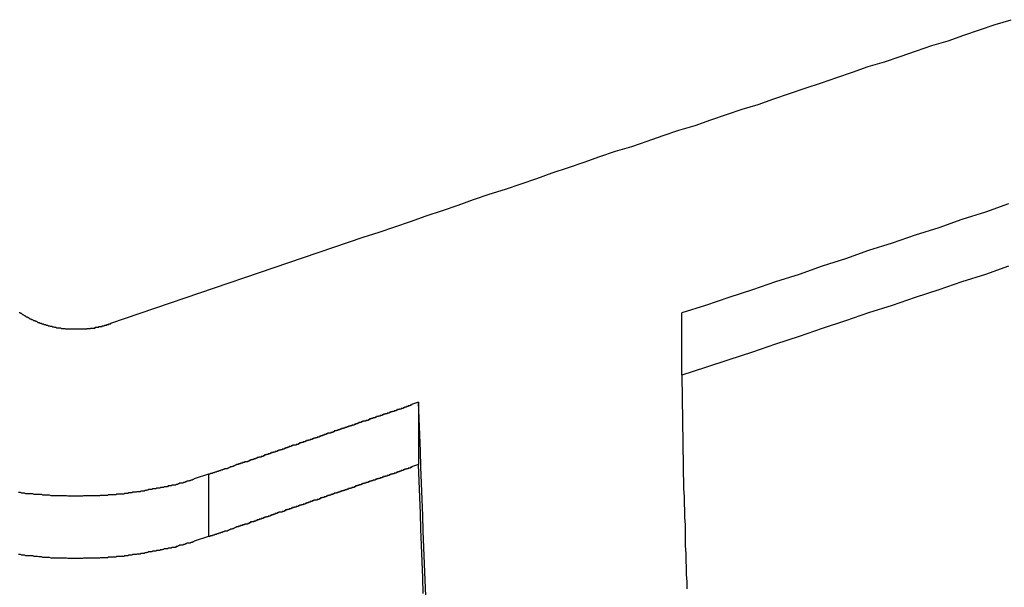
# Model space of a CAD drawing. Extents: x -38.8 to 38.8, y -25.1 to 25.1.
# Drawn here: x -16.1 to -15.7, y 0.9 to 1.2 of the extents above; entities that cross this region are included whole.
import ezdxf

# ---------------------------------------------------------------- set-up
doc = ezdxf.new("R2010")
doc.units = 0
doc.layers.get('0').update_dxf_attribs({"linetype": 'CONTINUOUS'})

msp = doc.modelspace()

# ---------------------------------------------------------------- linework, layer by layer
at = {"color": 0}
for points in [[(-16.1094, 1.0337), (-15.9979, 1.0718), (-15.9979, 1.0718), (-15.9907, 1.0739), (-15.9838, 1.0763), (-15.9769, 1.0787), (-15.97, 1.0811), (-15.9628, 1.0835), (-15.9559, 1.0859), (-15.949, 1.0883), (-15.9421, 1.0907), (-15.9349, 1.0929), (-15.928, 1.0953), (-15.9211, 1.0977), (-15.9142, 1.1001), (-15.907, 1.1025), (-15.9001, 1.1049), (-15.8932, 1.1073), (-15.8863, 1.1097), (-15.8863, 1.1097), (-15.8791, 1.1118), (-15.8722, 1.1142), (-15.8651, 1.1166), (-15.8582, 1.119), (-15.851, 1.1211), (-15.8441, 1.1235), (-15.8372, 1.1259), (-15.8303, 1.1283), (-15.8231, 1.1304), (-15.8162, 1.1328), (-15.8093, 1.1352), (-15.8024, 1.1376), (-15.7952, 1.1399), (-15.7883, 1.1423), (-15.7814, 1.1447), (-15.7745, 1.1471), (-15.7745, 1.1471), (-15.7673, 1.1492), (-15.7604, 1.1516), (-15.7532, 1.154), (-15.7463, 1.1564), (-15.7391, 1.1585), (-15.7322, 1.1609), (-15.7253, 1.1633), (-15.7184, 1.1657), (-15.7112, 1.1678)], [(-15.7124, 1.0864), (-15.7226, 1.0828), (-15.7331, 1.0795), (-15.7433, 1.0759), (-15.7537, 1.0726), (-15.7639, 1.0691), (-15.7744, 1.0658), (-15.7846, 1.0622), (-15.7948, 1.0589), (-15.805, 1.0553), (-15.8155, 1.052), (-15.8257, 1.0484), (-15.8362, 1.0451), (-15.8464, 1.0416), (-15.8569, 1.0383)], [(-15.7124, 1.0589), (-15.7226, 1.0553), (-15.7331, 1.052), (-15.7433, 1.0484), (-15.7537, 1.0451), (-15.7639, 1.0416), (-15.7744, 1.0383), (-15.7846, 1.0347), (-15.7948, 1.0314), (-15.805, 1.0278), (-15.8155, 1.0245), (-15.8257, 1.0209), (-15.8362, 1.0176), (-15.8464, 1.0141), (-15.8569, 1.0108)], [(-16.15, 1.0385), (-16.1497, 1.0384), (-16.1497, 1.0384), (-16.1497, 1.0384), (-16.1497, 1.0384), (-16.1497, 1.0384), (-16.1494, 1.0381), (-16.1494, 1.0381), (-16.1491, 1.0381), (-16.1491, 1.0381), (-16.1488, 1.0378), (-16.1488, 1.0378), (-16.1488, 1.0378), (-16.1488, 1.0378), (-16.1485, 1.0375), (-16.1485, 1.0375), (-16.1484, 1.0375), (-16.1484, 1.0375), (-16.1481, 1.0374), (-16.1481, 1.0374), (-16.1481, 1.0374), (-16.1481, 1.0374), (-16.1481, 1.0374), (-16.1478, 1.0371), (-16.1478, 1.0371), (-16.1475, 1.0371), (-16.1475, 1.0371), (-16.1472, 1.0368), (-16.1472, 1.0368), (-16.1472, 1.0368), (-16.1472, 1.0368), (-16.1469, 1.0365), (-16.1469, 1.0365), (-16.1468, 1.0365), (-16.1468, 1.0365), (-16.1465, 1.0365), (-16.1465, 1.0365), (-16.1465, 1.0365), (-16.1465, 1.0365), (-16.1465, 1.0365), (-16.1462, 1.0362), (-16.1462, 1.0362), (-16.1459, 1.0362), (-16.1459, 1.0362), (-16.1456, 1.0359), (-16.1456, 1.0359), (-16.1456, 1.0359), (-16.1456, 1.0359), (-16.1453, 1.0356), (-16.1453, 1.0356), (-16.1451, 1.0356), (-16.1451, 1.0356), (-16.1448, 1.0356), (-16.1448, 1.0356), (-16.1448, 1.0356), (-16.1448, 1.0356), (-16.1448, 1.0356), (-16.1445, 1.0353), (-16.1445, 1.0353), (-16.1442, 1.0353), (-16.1442, 1.0353), (-16.1439, 1.0352), (-16.1439, 1.0352), (-16.1439, 1.0352), (-16.1439, 1.0352), (-16.1436, 1.0349), (-16.1436, 1.0349), (-16.1433, 1.0349), (-16.1433, 1.0349), (-16.143, 1.0349), (-16.143, 1.0349), (-16.143, 1.0349), (-16.143, 1.0349), (-16.143, 1.0349), (-16.1427, 1.0346), (-16.1427, 1.0346), (-16.1424, 1.0346), (-16.1424, 1.0346), (-16.1421, 1.0344), (-16.1421, 1.0344), (-16.1421, 1.0344), (-16.1421, 1.0344), (-16.1418, 1.0341), (-16.1418, 1.0341), (-16.1415, 1.0341), (-16.1415, 1.0341), (-16.1412, 1.0341), (-16.1412, 1.0341), (-16.1412, 1.0341), (-16.1412, 1.0341), (-16.1412, 1.0341), (-16.1409, 1.0338), (-16.1409, 1.0338), (-16.1406, 1.0338), (-16.1406, 1.0338), (-16.1403, 1.0338), (-16.1403, 1.0338), (-16.1403, 1.0338), (-16.1403, 1.0338), (-16.14, 1.0335), (-16.14, 1.0335), (-16.1397, 1.0335), (-16.1397, 1.0335), (-16.1394, 1.0335), (-16.1394, 1.0335), (-16.1394, 1.0335), (-16.1394, 1.0335), (-16.1394, 1.0335), (-16.1391, 1.0332), (-16.1391, 1.0332), (-16.1388, 1.0332), (-16.1388, 1.0332), (-16.1385, 1.0332), (-16.1385, 1.0332), (-16.1384, 1.0332), (-16.1384, 1.0332), (-16.1381, 1.0329), (-16.1381, 1.0329), (-16.1378, 1.0329), (-16.1378, 1.0329), (-16.1375, 1.0329), (-16.1375, 1.0329), (-16.1375, 1.0329), (-16.1375, 1.0329), (-16.1375, 1.0329), (-16.1372, 1.0326), (-16.1372, 1.0326), (-16.1369, 1.0326), (-16.1369, 1.0326), (-16.1366, 1.0326), (-16.1366, 1.0326), (-16.1365, 1.0326), (-16.1365, 1.0326), (-16.1362, 1.0324), (-16.1362, 1.0324), (-16.1359, 1.0324), (-16.1359, 1.0324), (-16.1356, 1.0324), (-16.1356, 1.0324), (-16.1356, 1.0324), (-16.1356, 1.0324), (-16.1356, 1.0324), (-16.1353, 1.0321), (-16.1353, 1.0321), (-16.135, 1.0321), (-16.135, 1.0321), (-16.1347, 1.0321), (-16.1347, 1.0321), (-16.1346, 1.0321), (-16.1346, 1.0321), (-16.1343, 1.032), (-16.1343, 1.032), (-16.134, 1.032), (-16.134, 1.032), (-16.1337, 1.032), (-16.1337, 1.032), (-16.1337, 1.032), (-16.1337, 1.032), (-16.1337, 1.032), (-16.1334, 1.0317), (-16.1334, 1.0317), (-16.1331, 1.0317), (-16.1331, 1.0317), (-16.1328, 1.0317), (-16.1328, 1.0317), (-16.1326, 1.0317), (-16.1326, 1.0317), (-16.1323, 1.0317), (-16.1323, 1.0317), (-16.132, 1.0317), (-16.132, 1.0317), (-16.1317, 1.0317), (-16.1317, 1.0317), (-16.1317, 1.0317), (-16.1317, 1.0317), (-16.1317, 1.0317), (-16.1314, 1.0314), (-16.1314, 1.0314), (-16.1311, 1.0314), (-16.1311, 1.0314), (-16.1308, 1.0314), (-16.1308, 1.0314), (-16.1307, 1.0314), (-16.1307, 1.0314), (-16.1304, 1.0314), (-16.1304, 1.0314), (-16.1301, 1.0314), (-16.1301, 1.0314), (-16.1298, 1.0314), (-16.1298, 1.0314), (-16.1298, 1.0314), (-16.1298, 1.0314), (-16.1298, 1.0314), (-16.1295, 1.0313), (-16.1295, 1.0313), (-16.1292, 1.0313), (-16.1292, 1.0313), (-16.1289, 1.0313), (-16.1289, 1.0313), (-16.1287, 1.0313), (-16.1287, 1.0313), (-16.1284, 1.0313), (-16.1284, 1.0313), (-16.1281, 1.0313), (-16.1281, 1.0313), (-16.1278, 1.0313), (-16.1278, 1.0313), (-16.1278, 1.0313), (-16.1278, 1.0313), (-16.1278, 1.0313), (-16.1275, 1.0312), (-16.1275, 1.0312), (-16.1272, 1.0312), (-16.1272, 1.0312), (-16.1269, 1.0312), (-16.1269, 1.0312), (-16.1268, 1.0312), (-16.1268, 1.0312), (-16.1265, 1.0312), (-16.1265, 1.0312), (-16.1262, 1.0312), (-16.1262, 1.0312), (-16.1259, 1.0312), (-16.1259, 1.0312), (-16.1259, 1.0312), (-16.1259, 1.0312), (-16.1259, 1.0312), (-16.1256, 1.0312), (-16.1256, 1.0312), (-16.1253, 1.0312), (-16.1253, 1.0312), (-16.125, 1.0312), (-16.125, 1.0312), (-16.1248, 1.0312), (-16.1248, 1.0312), (-16.1245, 1.0312), (-16.1245, 1.0312), (-16.1242, 1.0312), (-16.1242, 1.0312), (-16.1239, 1.0312), (-16.1239, 1.0312), (-16.1239, 1.0312), (-16.1239, 1.0312), (-16.1239, 1.0312), (-16.1236, 1.0312), (-16.1236, 1.0312), (-16.1233, 1.0312), (-16.1233, 1.0312), (-16.123, 1.0312), (-16.123, 1.0312), (-16.1228, 1.0312), (-16.1228, 1.0312), (-16.1225, 1.0312), (-16.1225, 1.0312), (-16.1222, 1.0312), (-16.1222, 1.0312), (-16.1219, 1.0312), (-16.1219, 1.0312), (-16.1219, 1.0312), (-16.1219, 1.0313), (-16.1219, 1.0313), (-16.1216, 1.0313), (-16.1216, 1.0313), (-16.1213, 1.0313), (-16.1213, 1.0313), (-16.121, 1.0313), (-16.121, 1.0313), (-16.121, 1.0313), (-16.121, 1.0313), (-16.1207, 1.0313), (-16.1207, 1.0313), (-16.1204, 1.0313), (-16.1204, 1.0313), (-16.1201, 1.0313), (-16.1201, 1.0313), (-16.1201, 1.0313), (-16.1201, 1.0314), (-16.1201, 1.0314), (-16.1198, 1.0314), (-16.1198, 1.0314), (-16.1195, 1.0314), (-16.1195, 1.0314), (-16.1192, 1.0314), (-16.1192, 1.0314), (-16.1192, 1.0314), (-16.1192, 1.0314), (-16.1189, 1.0314), (-16.1189, 1.0314), (-16.1187, 1.0314), (-16.1187, 1.0314), (-16.1184, 1.0314), (-16.1184, 1.0314), (-16.1184, 1.0314), (-16.1184, 1.0316), (-16.1184, 1.0316), (-16.1181, 1.0316), (-16.1181, 1.0316), (-16.1178, 1.0316), (-16.1178, 1.0316), (-16.1175, 1.0316), (-16.1175, 1.0316), (-16.1173, 1.0316), (-16.1173, 1.0316), (-16.117, 1.0316), (-16.117, 1.0316), (-16.1167, 1.0316), (-16.1167, 1.0316), (-16.1164, 1.0316), (-16.1164, 1.0316), (-16.1164, 1.0316), (-16.1164, 1.0319), (-16.1164, 1.0319), (-16.1161, 1.0319), (-16.1158, 1.0319), (-16.1155, 1.0319), (-16.1155, 1.0319), (-16.1152, 1.0319), (-16.1151, 1.0319), (-16.1148, 1.0319), (-16.1148, 1.0322), (-16.1145, 1.0322), (-16.1142, 1.0322), (-16.1139, 1.0322), (-16.1139, 1.0323), (-16.1136, 1.0323), (-16.1136, 1.0323), (-16.1133, 1.0323), (-16.1133, 1.0326), (-16.1133, 1.0326), (-16.113, 1.0326), (-16.1127, 1.0326), (-16.1124, 1.0326), (-16.1121, 1.0328), (-16.1118, 1.0328), (-16.1115, 1.0328), (-16.1112, 1.0328), (-16.1112, 1.0331), (-16.1109, 1.0331), (-16.1106, 1.0331), (-16.1103, 1.0331), (-16.1103, 1.0334), (-16.11, 1.0334), (-16.1097, 1.0334), (-16.1094, 1.0334), (-16.1094, 1.0337)], [(-15.857, 1.0383), (-15.857, 1.0383)], [(-15.857, 1.0383), (-15.857, 1.0108)], [(-15.857, 1.0383), (-15.857, 1.0108)], [(-15.857, 1.0383), (-15.857, 1.0108)], [(-15.857, 1.0383), (-15.857, 1.0108)], [(-15.857, 1.0383), (-15.857, 1.0108)], [(-15.857, 1.0383), (-15.857, 1.0108)], [(-15.857, 1.0383), (-15.857, 1.0108)], [(-15.857, 1.0383), (-15.857, 1.0108)], [(-15.857, 1.0383), (-15.857, 1.0108)], [(-15.857, 1.0383), (-15.857, 1.0108)], [(-15.857, 1.0383), (-15.857, 1.0108)], [(-15.857, 1.0383), (-15.857, 1.0108)], [(-15.857, 1.0383), (-15.857, 1.0108)], [(-15.857, 1.0383), (-15.857, 1.0108)], [(-15.857, 1.0383), (-15.857, 1.0108)], [(-15.857, 1.0383), (-15.857, 1.0108)], [(-15.857, 1.0383), (-15.857, 1.0108)], [(-15.857, 1.0383), (-15.857, 1.0108)], [(-15.857, 1.0383), (-15.857, 1.0108)], [(-15.857, 1.0383), (-15.857, 1.0108)], [(-15.857, 1.0383), (-15.857, 1.0108)], [(-15.857, 1.0108), (-15.857, 1.0108)], [(-15.8569, 1.0108), (-15.8562, 0.9605), (-15.8562, 0.9605), (-15.8559, 0.9572), (-15.8559, 0.9542), (-15.8557, 0.9509), (-15.8557, 0.9479), (-15.8554, 0.9446), (-15.8554, 0.9416), (-15.8554, 0.9383), (-15.8554, 0.9353), (-15.8551, 0.932), (-15.8551, 0.929), (-15.855, 0.9257), (-15.855, 0.9227), (-15.8547, 0.9194), (-15.8547, 0.9164)], [(-15.9734, 0.9988), (-15.9765, 0.9978), (-15.9765, 0.9978), (-15.9765, 0.9975), (-15.9768, 0.9975), (-15.9768, 0.9975), (-15.9771, 0.9975), (-15.9771, 0.9972), (-15.9774, 0.9972), (-15.9777, 0.9972), (-15.978, 0.9972), (-15.978, 0.9969), (-15.9783, 0.9969), (-15.9784, 0.9969), (-15.9787, 0.9969), (-15.9787, 0.9967), (-15.979, 0.9967), (-15.9793, 0.9967), (-15.9796, 0.9967), (-15.9796, 0.9967), (-15.9796, 0.9964), (-15.9799, 0.9964), (-15.9799, 0.9964), (-15.9802, 0.9964), (-15.9802, 0.9961), (-15.9805, 0.9961), (-15.9808, 0.9961), (-15.9811, 0.9961), (-15.9811, 0.9958), (-15.9814, 0.9958), (-15.9815, 0.9958), (-15.9818, 0.9958), (-15.9818, 0.9956), (-15.9821, 0.9956), (-15.9824, 0.9956), (-15.9827, 0.9956), (-15.9827, 0.9956), (-15.9827, 0.9953), (-15.983, 0.9953), (-15.983, 0.9953), (-15.9833, 0.9953), (-15.9833, 0.995), (-15.9836, 0.995), (-15.9839, 0.995), (-15.9842, 0.995), (-15.9842, 0.9947), (-15.9845, 0.9947), (-15.9846, 0.9947), (-15.9849, 0.9947), (-15.9849, 0.9946), (-15.9852, 0.9946), (-15.9855, 0.9946), (-15.9858, 0.9946), (-15.9858, 0.9946), (-15.9858, 0.9943), (-15.9861, 0.9943), (-15.9861, 0.9943), (-15.9864, 0.9943), (-15.9864, 0.994), (-15.9867, 0.994), (-15.987, 0.994), (-15.9873, 0.994), (-15.9873, 0.9937), (-15.9876, 0.9937), (-15.9877, 0.9937), (-15.988, 0.9937), (-15.988, 0.9935), (-15.9883, 0.9935), (-15.9886, 0.9935), (-15.9889, 0.9935), (-15.9889, 0.9935), (-15.9889, 0.9932), (-15.9892, 0.9932), (-15.9892, 0.9932), (-15.9895, 0.9932), (-15.9895, 0.9929), (-15.9898, 0.9929), (-15.9901, 0.9929), (-15.9904, 0.9929), (-15.9904, 0.9926), (-15.9907, 0.9926), (-15.9908, 0.9926), (-15.9911, 0.9926), (-15.9911, 0.9925), (-15.9914, 0.9925), (-15.9917, 0.9925), (-15.992, 0.9925), (-15.992, 0.9925), (-15.992, 0.9922), (-15.9923, 0.9922), (-15.9923, 0.9922), (-15.9926, 0.9922), (-15.9926, 0.9919), (-15.9929, 0.9919), (-15.9932, 0.9919), (-15.9935, 0.9919), (-15.9935, 0.9916), (-15.9938, 0.9916), (-15.9939, 0.9916), (-15.9942, 0.9916), (-15.9942, 0.9914), (-15.9945, 0.9914), (-15.9948, 0.9914), (-15.9951, 0.9914), (-15.9951, 0.9914), (-15.9951, 0.9911), (-15.9954, 0.9911), (-15.9954, 0.9911), (-15.9957, 0.9911), (-15.9957, 0.9908), (-15.996, 0.9908), (-15.9963, 0.9908), (-15.9966, 0.9908), (-15.9966, 0.9905), (-15.9969, 0.9905), (-15.997, 0.9905), (-15.9973, 0.9905), (-15.9973, 0.9904), (-15.9976, 0.9904), (-15.9979, 0.9904), (-15.9982, 0.9904), (-15.9982, 0.9904), (-15.9982, 0.9901), (-15.9985, 0.9901), (-15.9985, 0.9901), (-15.9988, 0.9901), (-15.9988, 0.9898), (-15.9991, 0.9898), (-15.9994, 0.9898), (-15.9997, 0.9898), (-15.9997, 0.9895), (-16, 0.9895), (-16.0001, 0.9895), (-16.0004, 0.9895), (-16.0004, 0.9893), (-16.0007, 0.9893), (-16.001, 0.9893), (-16.0013, 0.9893), (-16.0013, 0.9893), (-16.0013, 0.989), (-16.0016, 0.989), (-16.0016, 0.989), (-16.0019, 0.989), (-16.0019, 0.9887), (-16.0022, 0.9887), (-16.0025, 0.9887), (-16.0028, 0.9887), (-16.0028, 0.9884), (-16.0031, 0.9884), (-16.0032, 0.9884), (-16.0035, 0.9884), (-16.0035, 0.9882), (-16.0038, 0.9882), (-16.0041, 0.9882), (-16.0044, 0.9882), (-16.0044, 0.9882), (-16.0044, 0.9879), (-16.0047, 0.9879), (-16.0047, 0.9879), (-16.005, 0.9879), (-16.005, 0.9876), (-16.0053, 0.9876), (-16.0056, 0.9876), (-16.0059, 0.9876), (-16.0059, 0.9873), (-16.0062, 0.9873), (-16.0063, 0.9873), (-16.0066, 0.9873), (-16.0066, 0.9872), (-16.0069, 0.9872), (-16.0072, 0.9872), (-16.0075, 0.9872), (-16.0075, 0.9872), (-16.0075, 0.9869), (-16.0078, 0.9869), (-16.0078, 0.9869), (-16.0081, 0.9869), (-16.0081, 0.9866), (-16.0084, 0.9866), (-16.0087, 0.9866), (-16.009, 0.9866), (-16.009, 0.9863), (-16.0093, 0.9863), (-16.0094, 0.9863), (-16.0097, 0.9863), (-16.0097, 0.9861), (-16.01, 0.9861), (-16.0103, 0.9861), (-16.0106, 0.9861), (-16.0106, 0.9861), (-16.0106, 0.9858), (-16.0109, 0.9858), (-16.0109, 0.9858), (-16.0112, 0.9858), (-16.0112, 0.9855), (-16.0115, 0.9855), (-16.0118, 0.9855), (-16.0121, 0.9855), (-16.0121, 0.9852), (-16.0124, 0.9852), (-16.0124, 0.9852), (-16.0127, 0.9852), (-16.0127, 0.9851), (-16.013, 0.9851), (-16.0133, 0.9851), (-16.0136, 0.9851), (-16.0136, 0.9851), (-16.0136, 0.9848), (-16.0139, 0.9848), (-16.0139, 0.9848), (-16.0142, 0.9848), (-16.0142, 0.9845), (-16.0145, 0.9845), (-16.0148, 0.9845), (-16.0151, 0.9845), (-16.0151, 0.9842), (-16.0154, 0.9842), (-16.0155, 0.9842), (-16.0158, 0.9842), (-16.0158, 0.984), (-16.0161, 0.984), (-16.0164, 0.984), (-16.0167, 0.984), (-16.0167, 0.984), (-16.0167, 0.9837), (-16.017, 0.9837), (-16.017, 0.9837), (-16.0173, 0.9837), (-16.0173, 0.9834), (-16.0176, 0.9834), (-16.0179, 0.9834), (-16.0182, 0.9834), (-16.0182, 0.9831), (-16.0185, 0.9831), (-16.0186, 0.9831), (-16.0189, 0.9831), (-16.0189, 0.983), (-16.0192, 0.983), (-16.0195, 0.983), (-16.0198, 0.983), (-16.0198, 0.983), (-16.0198, 0.9827), (-16.0201, 0.9827), (-16.0201, 0.9827), (-16.0204, 0.9827), (-16.0204, 0.9824), (-16.0207, 0.9824), (-16.021, 0.9824), (-16.0213, 0.9824), (-16.0213, 0.9821), (-16.0216, 0.9821), (-16.0217, 0.9821), (-16.022, 0.9821), (-16.022, 0.9819), (-16.0223, 0.9819), (-16.0226, 0.9819), (-16.0229, 0.9819), (-16.0229, 0.9819), (-16.0229, 0.9816), (-16.0232, 0.9816), (-16.0232, 0.9816), (-16.0235, 0.9816), (-16.0235, 0.9813), (-16.0238, 0.9813), (-16.0241, 0.9813), (-16.0244, 0.9813), (-16.0244, 0.981), (-16.0247, 0.981), (-16.0248, 0.981), (-16.0251, 0.981), (-16.0251, 0.9808), (-16.0254, 0.9808), (-16.0257, 0.9808), (-16.026, 0.9808), (-16.026, 0.9808), (-16.026, 0.9805), (-16.0263, 0.9805), (-16.0263, 0.9805), (-16.0266, 0.9805), (-16.0266, 0.9802), (-16.0269, 0.9802), (-16.0272, 0.9802), (-16.0275, 0.9802), (-16.0275, 0.9799), (-16.0278, 0.9799), (-16.0279, 0.9799), (-16.0282, 0.9799), (-16.0282, 0.9798), (-16.0285, 0.9798), (-16.0288, 0.9798), (-16.0291, 0.9798), (-16.0291, 0.9798), (-16.0291, 0.9795), (-16.0294, 0.9795), (-16.0294, 0.9795), (-16.0297, 0.9795), (-16.0297, 0.9792), (-16.03, 0.9792), (-16.0303, 0.9792), (-16.0306, 0.9792), (-16.0306, 0.9789), (-16.0309, 0.9789), (-16.031, 0.9789), (-16.0313, 0.9789), (-16.0313, 0.9787), (-16.0316, 0.9787), (-16.0319, 0.9787), (-16.0322, 0.9787), (-16.0322, 0.9787), (-16.0322, 0.9784), (-16.0325, 0.9784), (-16.0325, 0.9784), (-16.0328, 0.9784), (-16.0328, 0.9781), (-16.0331, 0.9781), (-16.0334, 0.9781), (-16.0337, 0.9781), (-16.0337, 0.9778), (-16.034, 0.9778), (-16.0341, 0.9778), (-16.0344, 0.9778), (-16.0344, 0.9777), (-16.0347, 0.9777), (-16.035, 0.9777), (-16.0353, 0.9777), (-16.0353, 0.9777), (-16.0353, 0.9774), (-16.0356, 0.9774), (-16.0356, 0.9774), (-16.0359, 0.9774), (-16.0359, 0.9771), (-16.0362, 0.9771), (-16.0365, 0.9771), (-16.0368, 0.9771), (-16.0368, 0.9768), (-16.0371, 0.9768), (-16.0372, 0.9768), (-16.0375, 0.9768), (-16.0375, 0.9766), (-16.0378, 0.9766), (-16.0381, 0.9766), (-16.0384, 0.9766), (-16.0384, 0.9766), (-16.0384, 0.9763), (-16.0387, 0.9763), (-16.0387, 0.9763), (-16.039, 0.9763), (-16.039, 0.976), (-16.0393, 0.976), (-16.0396, 0.976), (-16.0399, 0.976), (-16.0399, 0.9757), (-16.0402, 0.9757), (-16.0403, 0.9757), (-16.0406, 0.9757), (-16.0406, 0.9755), (-16.0409, 0.9755), (-16.0412, 0.9755), (-16.0415, 0.9755), (-16.0415, 0.9755), (-16.0415, 0.9752), (-16.0418, 0.9752), (-16.0418, 0.9752), (-16.0421, 0.9752), (-16.0421, 0.9749), (-16.0424, 0.9749), (-16.0427, 0.9749), (-16.043, 0.9749), (-16.043, 0.9746), (-16.0433, 0.9746), (-16.0435, 0.9746), (-16.0438, 0.9746), (-16.0438, 0.9744), (-16.0441, 0.9744), (-16.0444, 0.9744), (-16.0447, 0.9744), (-16.0447, 0.9744), (-16.0447, 0.9741), (-16.045, 0.9741), (-16.045, 0.9741), (-16.0453, 0.9741), (-16.0453, 0.9738), (-16.0456, 0.9738), (-16.0459, 0.9738), (-16.0462, 0.9738), (-16.0462, 0.9735), (-16.0465, 0.9735), (-16.0465, 0.9735), (-16.0468, 0.9735), (-16.0468, 0.9734), (-16.0471, 0.9734), (-16.0474, 0.9734), (-16.0477, 0.9734), (-16.0477, 0.9734), (-16.0477, 0.9731), (-16.048, 0.9731), (-16.048, 0.9731), (-16.0483, 0.9731), (-16.0483, 0.9728), (-16.0486, 0.9728), (-16.0486, 0.9728), (-16.0489, 0.9728), (-16.0489, 0.9725), (-16.0492, 0.9725), (-16.0492, 0.9725), (-16.0495, 0.9725), (-16.0495, 0.9725), (-16.0498, 0.9725), (-16.0501, 0.9725), (-16.0504, 0.9725), (-16.0504, 0.9725), (-16.0504, 0.9722), (-16.0507, 0.9722), (-16.0509, 0.9722), (-16.0512, 0.9722), (-16.0512, 0.9719), (-16.0515, 0.9719), (-16.0518, 0.9719), (-16.0521, 0.9719), (-16.0521, 0.9716), (-16.0524, 0.9716), (-16.0527, 0.9716), (-16.053, 0.9716), (-16.053, 0.9713), (-16.0533, 0.9713), (-16.0536, 0.9713), (-16.0539, 0.9713), (-16.0539, 0.9713), (-16.0542, 0.971), (-16.0545, 0.971), (-16.0548, 0.9707), (-16.0551, 0.9707), (-16.0554, 0.9704), (-16.0557, 0.9704), (-16.056, 0.9703), (-16.0565, 0.9703), (-16.0568, 0.97), (-16.0571, 0.97), (-16.0574, 0.9697), (-16.0577, 0.9697), (-16.058, 0.9694), (-16.0583, 0.9694), (-16.0586, 0.9694), (-16.0592, 0.9694), (-16.0592, 0.9694), (-16.0595, 0.9691), (-16.0599, 0.9691), (-16.0602, 0.9688), (-16.0608, 0.9688), (-16.0611, 0.9685), (-16.0617, 0.9685), (-16.062, 0.9682), (-16.0626, 0.9682), (-16.0629, 0.9679), (-16.0635, 0.9679), (-16.0638, 0.9676), (-16.0644, 0.9676), (-16.0647, 0.9673), (-16.0653, 0.9673), (-16.0656, 0.967), (-16.0662, 0.967)], [(-15.9701, 0.9133), (-15.9704, 0.9202), (-15.9707, 0.9274), (-15.971, 0.9346), (-15.9713, 0.9418), (-15.9714, 0.9487), (-15.9717, 0.9559), (-15.972, 0.9631), (-15.9723, 0.9703), (-15.9725, 0.9772), (-15.9728, 0.9844), (-15.9731, 0.9916), (-15.9734, 0.9988)], [(-15.9734, 0.9988), (-15.9734, 0.9988)], [(-15.9734, 0.9988), (-15.9734, 0.9713)], [(-15.9734, 0.9988), (-15.9734, 0.9713)], [(-15.9734, 0.9988), (-15.9734, 0.9713)], [(-15.9734, 0.9988), (-15.9734, 0.9713)], [(-15.9734, 0.9988), (-15.9734, 0.9713)], [(-15.9734, 0.9988), (-15.9734, 0.9713)], [(-15.9734, 0.9988), (-15.9734, 0.9713)], [(-15.9734, 0.9988), (-15.9734, 0.9713)], [(-15.9734, 0.9988), (-15.9734, 0.9713)], [(-15.9734, 0.9988), (-15.9734, 0.9713)], [(-15.9734, 0.9988), (-15.9734, 0.9713)], [(-15.9734, 0.9988), (-15.9734, 0.9713)], [(-15.9734, 0.9988), (-15.9734, 0.9713)], [(-15.9734, 0.9988), (-15.9734, 0.9713)], [(-15.9734, 0.9988), (-15.9734, 0.9713)], [(-15.9734, 0.9988), (-15.9734, 0.9713)], [(-15.9734, 0.9988), (-15.9734, 0.9713)], [(-15.9734, 0.9988), (-15.9734, 0.9713)], [(-15.9734, 0.9988), (-15.9734, 0.9713)], [(-15.9734, 0.9988), (-15.9734, 0.9713)], [(-15.9734, 0.9988), (-15.9734, 0.9713)], [(-15.9734, 0.9713), (-15.9765, 0.9703), (-15.9765, 0.9703), (-15.9765, 0.97), (-15.9768, 0.97), (-15.9768, 0.97), (-15.9771, 0.97), (-15.9771, 0.9697), (-15.9774, 0.9697), (-15.9777, 0.9697), (-15.978, 0.9697), (-15.978, 0.9694), (-15.9783, 0.9694), (-15.9784, 0.9694), (-15.9787, 0.9694), (-15.9787, 0.9692), (-15.979, 0.9692), (-15.9793, 0.9692), (-15.9796, 0.9692), (-15.9796, 0.9692), (-15.9796, 0.9689), (-15.9799, 0.9689), (-15.9799, 0.9689), (-15.9802, 0.9689), (-15.9802, 0.9686), (-15.9805, 0.9686), (-15.9808, 0.9686), (-15.9811, 0.9686), (-15.9811, 0.9683), (-15.9814, 0.9683), (-15.9815, 0.9683), (-15.9818, 0.9683), (-15.9818, 0.9681), (-15.9821, 0.9681), (-15.9824, 0.9681), (-15.9827, 0.9681), (-15.9827, 0.9681), (-15.9827, 0.9678), (-15.983, 0.9678), (-15.983, 0.9678), (-15.9833, 0.9678), (-15.9833, 0.9675), (-15.9836, 0.9675), (-15.9839, 0.9675), (-15.9842, 0.9675), (-15.9842, 0.9672), (-15.9845, 0.9672), (-15.9846, 0.9672), (-15.9849, 0.9672), (-15.9849, 0.9671), (-15.9852, 0.9671), (-15.9855, 0.9671), (-15.9858, 0.9671), (-15.9858, 0.9671), (-15.9858, 0.9668), (-15.9861, 0.9668), (-15.9861, 0.9668), (-15.9864, 0.9668), (-15.9864, 0.9665), (-15.9867, 0.9665), (-15.987, 0.9665), (-15.9873, 0.9665), (-15.9873, 0.9662), (-15.9876, 0.9662), (-15.9877, 0.9662), (-15.988, 0.9662), (-15.988, 0.966), (-15.9883, 0.966), (-15.9886, 0.966), (-15.9889, 0.966), (-15.9889, 0.966), (-15.9889, 0.9657), (-15.9892, 0.9657), (-15.9892, 0.9657), (-15.9895, 0.9657), (-15.9895, 0.9654), (-15.9898, 0.9654), (-15.9901, 0.9654), (-15.9904, 0.9654), (-15.9904, 0.9651), (-15.9907, 0.9651), (-15.9908, 0.9651), (-15.9911, 0.9651), (-15.9911, 0.965), (-15.9914, 0.965), (-15.9917, 0.965), (-15.992, 0.965), (-15.992, 0.965), (-15.992, 0.9647), (-15.9923, 0.9647), (-15.9923, 0.9647), (-15.9926, 0.9647), (-15.9926, 0.9644), (-15.9929, 0.9644), (-15.9932, 0.9644), (-15.9935, 0.9644), (-15.9935, 0.9641), (-15.9938, 0.9641), (-15.9939, 0.9641), (-15.9942, 0.9641), (-15.9942, 0.9639), (-15.9945, 0.9639), (-15.9948, 0.9639), (-15.9951, 0.9639), (-15.9951, 0.9639), (-15.9951, 0.9636), (-15.9954, 0.9636), (-15.9954, 0.9636), (-15.9957, 0.9636), (-15.9957, 0.9633), (-15.996, 0.9633), (-15.9963, 0.9633), (-15.9966, 0.9633), (-15.9966, 0.963), (-15.9969, 0.963), (-15.997, 0.963), (-15.9973, 0.963), (-15.9973, 0.9629), (-15.9976, 0.9629), (-15.9979, 0.9629), (-15.9982, 0.9629), (-15.9982, 0.9629), (-15.9982, 0.9626), (-15.9985, 0.9626), (-15.9985, 0.9626), (-15.9988, 0.9626), (-15.9988, 0.9623), (-15.9991, 0.9623), (-15.9994, 0.9623), (-15.9997, 0.9623), (-15.9997, 0.962), (-16, 0.962), (-16.0001, 0.962), (-16.0004, 0.962), (-16.0004, 0.9618), (-16.0007, 0.9618), (-16.001, 0.9618), (-16.0013, 0.9618), (-16.0013, 0.9618), (-16.0013, 0.9615), (-16.0016, 0.9615), (-16.0016, 0.9615), (-16.0019, 0.9615), (-16.0019, 0.9612), (-16.0022, 0.9612), (-16.0025, 0.9612), (-16.0028, 0.9612), (-16.0028, 0.9609), (-16.0031, 0.9609), (-16.0032, 0.9609), (-16.0035, 0.9609), (-16.0035, 0.9607), (-16.0038, 0.9607), (-16.0041, 0.9607), (-16.0044, 0.9607), (-16.0044, 0.9607), (-16.0044, 0.9604), (-16.0047, 0.9604), (-16.0047, 0.9604), (-16.005, 0.9604), (-16.005, 0.9601), (-16.0053, 0.9601), (-16.0056, 0.9601), (-16.0059, 0.9601), (-16.0059, 0.9598), (-16.0062, 0.9598), (-16.0063, 0.9598), (-16.0066, 0.9598), (-16.0066, 0.9597), (-16.0069, 0.9597), (-16.0072, 0.9597), (-16.0075, 0.9597), (-16.0075, 0.9597), (-16.0075, 0.9594), (-16.0078, 0.9594), (-16.0078, 0.9594), (-16.0081, 0.9594), (-16.0081, 0.9591), (-16.0084, 0.9591), (-16.0087, 0.9591), (-16.009, 0.9591), (-16.009, 0.9588), (-16.0093, 0.9588), (-16.0094, 0.9588), (-16.0097, 0.9588), (-16.0097, 0.9586), (-16.01, 0.9586), (-16.0103, 0.9586), (-16.0106, 0.9586), (-16.0106, 0.9586), (-16.0106, 0.9583), (-16.0109, 0.9583), (-16.0109, 0.9583), (-16.0112, 0.9583), (-16.0112, 0.958), (-16.0115, 0.958), (-16.0118, 0.958), (-16.0121, 0.958), (-16.0121, 0.9577), (-16.0124, 0.9577), (-16.0124, 0.9577), (-16.0127, 0.9577), (-16.0127, 0.9576), (-16.013, 0.9576), (-16.0133, 0.9576), (-16.0136, 0.9576), (-16.0136, 0.9576), (-16.0136, 0.9573), (-16.0139, 0.9573), (-16.0139, 0.9573), (-16.0142, 0.9573), (-16.0142, 0.957), (-16.0145, 0.957), (-16.0148, 0.957), (-16.0151, 0.957), (-16.0151, 0.9567), (-16.0154, 0.9567), (-16.0155, 0.9567), (-16.0158, 0.9567), (-16.0158, 0.9565), (-16.0161, 0.9565), (-16.0164, 0.9565), (-16.0167, 0.9565), (-16.0167, 0.9565), (-16.0167, 0.9562), (-16.017, 0.9562), (-16.017, 0.9562), (-16.0173, 0.9562), (-16.0173, 0.9559), (-16.0176, 0.9559), (-16.0179, 0.9559), (-16.0182, 0.9559), (-16.0182, 0.9556), (-16.0185, 0.9556), (-16.0186, 0.9556), (-16.0189, 0.9556), (-16.0189, 0.9555), (-16.0192, 0.9555), (-16.0195, 0.9555), (-16.0198, 0.9555), (-16.0198, 0.9555), (-16.0198, 0.9552), (-16.0201, 0.9552), (-16.0201, 0.9552), (-16.0204, 0.9552), (-16.0204, 0.9549), (-16.0207, 0.9549), (-16.021, 0.9549), (-16.0213, 0.9549), (-16.0213, 0.9546), (-16.0216, 0.9546), (-16.0217, 0.9546), (-16.022, 0.9546), (-16.022, 0.9544), (-16.0223, 0.9544), (-16.0226, 0.9544), (-16.0229, 0.9544), (-16.0229, 0.9544), (-16.0229, 0.9541), (-16.0232, 0.9541), (-16.0232, 0.9541), (-16.0235, 0.9541), (-16.0235, 0.9538), (-16.0238, 0.9538), (-16.0241, 0.9538), (-16.0244, 0.9538), (-16.0244, 0.9535), (-16.0247, 0.9535), (-16.0248, 0.9535), (-16.0251, 0.9535), (-16.0251, 0.9533), (-16.0254, 0.9533), (-16.0257, 0.9533), (-16.026, 0.9533), (-16.026, 0.9533), (-16.026, 0.953), (-16.0263, 0.953), (-16.0263, 0.953), (-16.0266, 0.953), (-16.0266, 0.9527), (-16.0269, 0.9527), (-16.0272, 0.9527), (-16.0275, 0.9527), (-16.0275, 0.9524), (-16.0278, 0.9524), (-16.0279, 0.9524), (-16.0282, 0.9524), (-16.0282, 0.9523), (-16.0285, 0.9523), (-16.0288, 0.9523), (-16.0291, 0.9523), (-16.0291, 0.9523), (-16.0291, 0.952), (-16.0294, 0.952), (-16.0294, 0.952), (-16.0297, 0.952), (-16.0297, 0.9517), (-16.03, 0.9517), (-16.0303, 0.9517), (-16.0306, 0.9517), (-16.0306, 0.9514), (-16.0309, 0.9514), (-16.031, 0.9514), (-16.0313, 0.9514), (-16.0313, 0.9512), (-16.0316, 0.9512), (-16.0319, 0.9512), (-16.0322, 0.9512), (-16.0322, 0.9512), (-16.0322, 0.9509), (-16.0325, 0.9509), (-16.0325, 0.9509), (-16.0328, 0.9509), (-16.0328, 0.9506), (-16.0331, 0.9506), (-16.0334, 0.9506), (-16.0337, 0.9506), (-16.0337, 0.9503), (-16.034, 0.9503), (-16.0341, 0.9503), (-16.0344, 0.9503), (-16.0344, 0.9502), (-16.0347, 0.9502), (-16.035, 0.9502), (-16.0353, 0.9502), (-16.0353, 0.9502), (-16.0353, 0.9499), (-16.0356, 0.9499), (-16.0356, 0.9499), (-16.0359, 0.9499), (-16.0359, 0.9496), (-16.0362, 0.9496), (-16.0365, 0.9496), (-16.0368, 0.9496), (-16.0368, 0.9493), (-16.0371, 0.9493), (-16.0372, 0.9493), (-16.0375, 0.9493), (-16.0375, 0.9491), (-16.0378, 0.9491), (-16.0381, 0.9491), (-16.0384, 0.9491), (-16.0384, 0.9491), (-16.0384, 0.9488), (-16.0387, 0.9488), (-16.0387, 0.9488), (-16.039, 0.9488), (-16.039, 0.9485), (-16.0393, 0.9485), (-16.0396, 0.9485), (-16.0399, 0.9485), (-16.0399, 0.9482), (-16.0402, 0.9482), (-16.0403, 0.9482), (-16.0406, 0.9482), (-16.0406, 0.948), (-16.0409, 0.948), (-16.0412, 0.948), (-16.0415, 0.948), (-16.0415, 0.948), (-16.0415, 0.9477), (-16.0418, 0.9477), (-16.0418, 0.9477), (-16.0421, 0.9477), (-16.0421, 0.9474), (-16.0424, 0.9474), (-16.0427, 0.9474), (-16.043, 0.9474), (-16.043, 0.9471), (-16.0433, 0.9471), (-16.0435, 0.9471), (-16.0438, 0.9471), (-16.0438, 0.9469), (-16.0441, 0.9469), (-16.0444, 0.9469), (-16.0447, 0.9469), (-16.0447, 0.9469), (-16.0447, 0.9466), (-16.045, 0.9466), (-16.045, 0.9466), (-16.0453, 0.9466), (-16.0453, 0.9463), (-16.0456, 0.9463), (-16.0459, 0.9463), (-16.0462, 0.9463), (-16.0462, 0.946), (-16.0465, 0.946), (-16.0465, 0.946), (-16.0468, 0.946), (-16.0468, 0.9459), (-16.0471, 0.9459), (-16.0474, 0.9459), (-16.0477, 0.9459), (-16.0477, 0.9459), (-16.0477, 0.9456), (-16.048, 0.9456), (-16.048, 0.9456), (-16.0483, 0.9456), (-16.0483, 0.9453), (-16.0486, 0.9453), (-16.0486, 0.9453), (-16.0489, 0.9453), (-16.0489, 0.945), (-16.0492, 0.945), (-16.0492, 0.945), (-16.0495, 0.945), (-16.0495, 0.945), (-16.0498, 0.945), (-16.0501, 0.945), (-16.0504, 0.945), (-16.0504, 0.945), (-16.0504, 0.9447), (-16.0507, 0.9447), (-16.0509, 0.9447), (-16.0512, 0.9447), (-16.0512, 0.9444), (-16.0515, 0.9444), (-16.0518, 0.9444), (-16.0521, 0.9444), (-16.0521, 0.9441), (-16.0524, 0.9441), (-16.0527, 0.9441), (-16.053, 0.9441), (-16.053, 0.9438), (-16.0533, 0.9438), (-16.0536, 0.9438), (-16.0539, 0.9438), (-16.0539, 0.9438), (-16.0542, 0.9435), (-16.0545, 0.9435), (-16.0548, 0.9432), (-16.0551, 0.9432), (-16.0554, 0.9429), (-16.0557, 0.9429), (-16.056, 0.9428), (-16.0565, 0.9428), (-16.0568, 0.9425), (-16.0571, 0.9425), (-16.0574, 0.9422), (-16.0577, 0.9422), (-16.058, 0.9419), (-16.0583, 0.9419), (-16.0586, 0.9419), (-16.0592, 0.9419), (-16.0592, 0.9419), (-16.0595, 0.9416), (-16.0599, 0.9416), (-16.0602, 0.9413), (-16.0608, 0.9413), (-16.0611, 0.941), (-16.0617, 0.941), (-16.062, 0.9407), (-16.0626, 0.9407), (-16.0629, 0.9404), (-16.0635, 0.9404), (-16.0638, 0.9401), (-16.0644, 0.9401), (-16.0647, 0.9398), (-16.0653, 0.9398), (-16.0656, 0.9395), (-16.0662, 0.9395)], [(-15.9713, 0.9143), (-15.9714, 0.9212), (-15.9717, 0.9284), (-15.972, 0.9356), (-15.9723, 0.9428), (-15.9725, 0.9497), (-15.9728, 0.9569), (-15.9731, 0.9641), (-15.9734, 0.9713)], [(-15.9734, 0.9713), (-15.9734, 0.9713)], [(-16.0662, 0.967), (-16.0726, 0.965), (-16.0726, 0.965), (-16.0729, 0.9647), (-16.0732, 0.9647), (-16.0735, 0.9644), (-16.0741, 0.9644), (-16.0744, 0.9641), (-16.0749, 0.9641), (-16.0752, 0.964), (-16.0758, 0.964), (-16.0761, 0.9637), (-16.0764, 0.9637), (-16.0767, 0.9634), (-16.0773, 0.9634), (-16.0776, 0.9631), (-16.0782, 0.9631), (-16.0785, 0.9631), (-16.0791, 0.9631), (-16.0791, 0.9631), (-16.0794, 0.9628), (-16.0797, 0.9628), (-16.08, 0.9625), (-16.0806, 0.9625), (-16.0809, 0.9622), (-16.0815, 0.9622), (-16.0818, 0.9622), (-16.0824, 0.9622), (-16.0827, 0.9619), (-16.0832, 0.9619), (-16.0835, 0.9618), (-16.0841, 0.9618), (-16.0844, 0.9615), (-16.085, 0.9615), (-16.0853, 0.9615), (-16.0859, 0.9615), (-16.0859, 0.9615), (-16.0862, 0.9612), (-16.0865, 0.9612), (-16.0868, 0.9611), (-16.0874, 0.9611), (-16.0877, 0.9608), (-16.0883, 0.9608), (-16.0886, 0.9608), (-16.0892, 0.9608), (-16.0895, 0.9605), (-16.0901, 0.9605), (-16.0904, 0.9605), (-16.091, 0.9605), (-16.0913, 0.9602), (-16.0919, 0.9602), (-16.0922, 0.9602), (-16.0928, 0.9602), (-16.0928, 0.9602), (-16.0931, 0.9599), (-16.0935, 0.9599), (-16.0938, 0.9598), (-16.0944, 0.9598), (-16.0947, 0.9595), (-16.0953, 0.9595), (-16.0956, 0.9595), (-16.0962, 0.9595), (-16.0965, 0.9592), (-16.0971, 0.9592), (-16.0974, 0.9592), (-16.098, 0.9592), (-16.0983, 0.9591), (-16.0989, 0.9591), (-16.0992, 0.9591), (-16.0998, 0.9591), (-16.0998, 0.9591), (-16.1001, 0.9588), (-16.1007, 0.9588), (-16.101, 0.9588), (-16.1016, 0.9588), (-16.1019, 0.9585), (-16.1025, 0.9585), (-16.1028, 0.9585), (-16.1034, 0.9585), (-16.1037, 0.9582), (-16.1043, 0.9582), (-16.1046, 0.9582), (-16.1052, 0.9582), (-16.1055, 0.9582), (-16.1061, 0.9582), (-16.1064, 0.9582), (-16.107, 0.9582), (-16.107, 0.9582), (-16.1073, 0.9579), (-16.1079, 0.9579), (-16.1082, 0.9579), (-16.1088, 0.9579), (-16.1091, 0.9579), (-16.1097, 0.9579), (-16.11, 0.9579), (-16.1106, 0.9579), (-16.1109, 0.9576), (-16.1115, 0.9576), (-16.1118, 0.9576), (-16.1124, 0.9576), (-16.1127, 0.9576), (-16.1133, 0.9576), (-16.1136, 0.9576), (-16.1142, 0.9576), (-16.1142, 0.9576), (-16.1145, 0.9574), (-16.1151, 0.9574), (-16.1154, 0.9574), (-16.116, 0.9574), (-16.1163, 0.9574), (-16.1169, 0.9574), (-16.1172, 0.9574), (-16.1178, 0.9574), (-16.1181, 0.9574), (-16.1187, 0.9574), (-16.119, 0.9574), (-16.1196, 0.9574), (-16.1199, 0.9574), (-16.1205, 0.9574), (-16.121, 0.9574), (-16.1216, 0.9574), (-16.1216, 0.9574), (-16.1219, 0.9573), (-16.1225, 0.9573), (-16.1228, 0.9573), (-16.1234, 0.9573), (-16.1237, 0.9573), (-16.1243, 0.9573), (-16.1246, 0.9573), (-16.1252, 0.9573), (-16.1255, 0.9573), (-16.1261, 0.9573), (-16.1264, 0.9573), (-16.127, 0.9573), (-16.1273, 0.9573), (-16.1279, 0.9573), (-16.1284, 0.9573), (-16.129, 0.9574), (-16.129, 0.9574), (-16.1293, 0.9574), (-16.1299, 0.9574), (-16.1302, 0.9574), (-16.1308, 0.9574), (-16.1311, 0.9574), (-16.1317, 0.9574), (-16.132, 0.9574), (-16.1326, 0.9574), (-16.1329, 0.9574), (-16.1335, 0.9574), (-16.1338, 0.9574), (-16.1344, 0.9574), (-16.1347, 0.9574), (-16.1353, 0.9574), (-16.1359, 0.9574), (-16.1365, 0.9577), (-16.1365, 0.9577), (-16.1368, 0.9577), (-16.1374, 0.9577), (-16.1377, 0.9577), (-16.1383, 0.9577), (-16.1386, 0.9577), (-16.1392, 0.9577), (-16.1395, 0.9577), (-16.1401, 0.958), (-16.1404, 0.958), (-16.141, 0.958), (-16.1413, 0.958), (-16.1419, 0.9581), (-16.1422, 0.9581), (-16.1428, 0.9581), (-16.1434, 0.9581), (-16.144, 0.9584), (-16.144, 0.9584), (-16.1443, 0.9584), (-16.1449, 0.9584), (-16.1452, 0.9584), (-16.1458, 0.9584), (-16.1461, 0.9584), (-16.1467, 0.9584), (-16.147, 0.9584), (-16.1476, 0.9587), (-16.1479, 0.9587), (-16.1485, 0.9587), (-16.1488, 0.9587), (-16.1494, 0.959), (-16.1497, 0.959), (-16.1503, 0.959)], [(-16.0662, 0.967), (-16.0662, 0.967)], [(-16.0662, 0.967), (-16.0662, 0.9395)], [(-16.0662, 0.967), (-16.0662, 0.9395)], [(-16.0662, 0.967), (-16.0662, 0.9395)], [(-16.0662, 0.967), (-16.0662, 0.9395)], [(-16.0662, 0.967), (-16.0662, 0.9395)], [(-16.0662, 0.967), (-16.0662, 0.9395)], [(-16.0662, 0.967), (-16.0662, 0.9395)], [(-16.0662, 0.967), (-16.0662, 0.9395)], [(-16.0662, 0.967), (-16.0662, 0.9395)], [(-16.0662, 0.967), (-16.0662, 0.9395)], [(-16.0662, 0.967), (-16.0662, 0.9395)], [(-16.0662, 0.967), (-16.0662, 0.9395)], [(-16.0662, 0.967), (-16.0662, 0.9395)], [(-16.0662, 0.967), (-16.0662, 0.9395)], [(-16.0662, 0.967), (-16.0662, 0.9395)], [(-16.0662, 0.967), (-16.0662, 0.9395)], [(-16.0662, 0.967), (-16.0662, 0.9395)], [(-16.0662, 0.967), (-16.0662, 0.9395)], [(-16.0662, 0.967), (-16.0662, 0.9395)], [(-16.0662, 0.967), (-16.0662, 0.9395)], [(-16.0662, 0.967), (-16.0662, 0.9395)], [(-16.0662, 0.9395), (-16.0726, 0.9375), (-16.0726, 0.9375), (-16.0729, 0.9372), (-16.0732, 0.9372), (-16.0735, 0.9369), (-16.0741, 0.9369), (-16.0744, 0.9366), (-16.0749, 0.9366), (-16.0752, 0.9365), (-16.0758, 0.9365), (-16.0761, 0.9362), (-16.0764, 0.9362), (-16.0767, 0.9359), (-16.0773, 0.9359), (-16.0776, 0.9356), (-16.0782, 0.9356), (-16.0785, 0.9356), (-16.0791, 0.9356), (-16.0791, 0.9356), (-16.0794, 0.9353), (-16.0797, 0.9353), (-16.08, 0.935), (-16.0806, 0.935), (-16.0809, 0.9347), (-16.0815, 0.9347), (-16.0818, 0.9347), (-16.0824, 0.9347), (-16.0827, 0.9344), (-16.0832, 0.9344), (-16.0835, 0.9343), (-16.0841, 0.9343), (-16.0844, 0.934), (-16.085, 0.934), (-16.0853, 0.934), (-16.0859, 0.934), (-16.0859, 0.934), (-16.0862, 0.9337), (-16.0865, 0.9337), (-16.0868, 0.9336), (-16.0874, 0.9336), (-16.0877, 0.9333), (-16.0883, 0.9333), (-16.0886, 0.9333), (-16.0892, 0.9333), (-16.0895, 0.933), (-16.0901, 0.933), (-16.0904, 0.933), (-16.091, 0.933), (-16.0913, 0.9327), (-16.0919, 0.9327), (-16.0922, 0.9327), (-16.0928, 0.9327), (-16.0928, 0.9327), (-16.0931, 0.9324), (-16.0935, 0.9324), (-16.0938, 0.9323), (-16.0944, 0.9323), (-16.0947, 0.932), (-16.0953, 0.932), (-16.0956, 0.932), (-16.0962, 0.932), (-16.0965, 0.9317), (-16.0971, 0.9317), (-16.0974, 0.9317), (-16.098, 0.9317), (-16.0983, 0.9316), (-16.0989, 0.9316), (-16.0992, 0.9316), (-16.0998, 0.9316), (-16.0998, 0.9316), (-16.1001, 0.9313), (-16.1007, 0.9313), (-16.101, 0.9313), (-16.1016, 0.9313), (-16.1019, 0.931), (-16.1025, 0.931), (-16.1028, 0.931), (-16.1034, 0.931), (-16.1037, 0.9307), (-16.1043, 0.9307), (-16.1046, 0.9307), (-16.1052, 0.9307), (-16.1055, 0.9307), (-16.1061, 0.9307), (-16.1064, 0.9307), (-16.107, 0.9307), (-16.107, 0.9307), (-16.1073, 0.9304), (-16.1079, 0.9304), (-16.1082, 0.9304), (-16.1088, 0.9304), (-16.1091, 0.9304), (-16.1097, 0.9304), (-16.11, 0.9304), (-16.1106, 0.9304), (-16.1109, 0.9301), (-16.1115, 0.9301), (-16.1118, 0.9301), (-16.1124, 0.9301), (-16.1127, 0.9301), (-16.1133, 0.9301), (-16.1136, 0.9301), (-16.1142, 0.9301), (-16.1142, 0.9301), (-16.1145, 0.9299), (-16.1151, 0.9299), (-16.1154, 0.9299), (-16.116, 0.9299), (-16.1163, 0.9299), (-16.1169, 0.9299), (-16.1172, 0.9299), (-16.1178, 0.9299), (-16.1181, 0.9299), (-16.1187, 0.9299), (-16.119, 0.9299), (-16.1196, 0.9299), (-16.1199, 0.9299), (-16.1205, 0.9299), (-16.121, 0.9299), (-16.1216, 0.9299), (-16.1216, 0.9299), (-16.1219, 0.9298), (-16.1225, 0.9298), (-16.1228, 0.9298), (-16.1234, 0.9298), (-16.1237, 0.9298), (-16.1243, 0.9298), (-16.1246, 0.9298), (-16.1252, 0.9298), (-16.1255, 0.9298), (-16.1261, 0.9298), (-16.1264, 0.9298), (-16.127, 0.9298), (-16.1273, 0.9298), (-16.1279, 0.9298), (-16.1284, 0.9298), (-16.129, 0.9299), (-16.129, 0.9299), (-16.1293, 0.9299), (-16.1299, 0.9299), (-16.1302, 0.9299), (-16.1308, 0.9299), (-16.1311, 0.9299), (-16.1317, 0.9299), (-16.132, 0.9299), (-16.1326, 0.9299), (-16.1329, 0.9299), (-16.1335, 0.9299), (-16.1338, 0.9299), (-16.1344, 0.9299), (-16.1347, 0.9299), (-16.1353, 0.9299), (-16.1359, 0.9299), (-16.1365, 0.9302), (-16.1365, 0.9302), (-16.1368, 0.9302), (-16.1374, 0.9302), (-16.1377, 0.9302), (-16.1383, 0.9302), (-16.1386, 0.9302), (-16.1392, 0.9302), (-16.1395, 0.9302), (-16.1401, 0.9305), (-16.1404, 0.9305), (-16.141, 0.9305), (-16.1413, 0.9305), (-16.1419, 0.9306), (-16.1422, 0.9306), (-16.1428, 0.9306), (-16.1434, 0.9306), (-16.144, 0.9309), (-16.144, 0.9309), (-16.1443, 0.9309), (-16.1449, 0.9309), (-16.1452, 0.9309), (-16.1458, 0.9309), (-16.1461, 0.9309), (-16.1467, 0.9309), (-16.147, 0.9309), (-16.1476, 0.9312), (-16.1479, 0.9312), (-16.1485, 0.9312), (-16.1488, 0.9312), (-16.1494, 0.9315), (-16.1497, 0.9315), (-16.1503, 0.9315)], [(-16.0662, 0.9395), (-16.0662, 0.9395)]]:
    msp.add_lwpolyline(points, dxfattribs=at)

doc.saveas('drawing.dxf')
